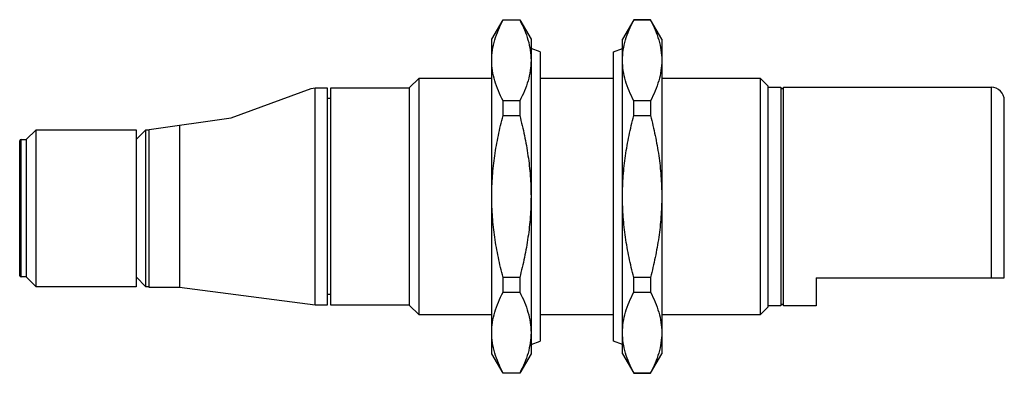
# Model space of a CAD drawing. Units: millimetres. Extents: x 10.4 to 85.7, y 52.4 to 79.4.
import ezdxf

# ---------------------------------------------------------------- set-up
doc = ezdxf.new("R2010")
doc.units = ezdxf.units.MM
doc.header["$LTSCALE"] = 8.643424
doc.layers.get('0').update_dxf_attribs({"linetype": 'CONTINUOUS'})

msp = doc.modelspace()

# ---------------------------------------------------------------- linework, layer by layer
at = {"color": 7}
for p, q in [((46.549, 77.898), (47.412, 79.393)), ((47.412, 79.377), (47.412, 79.393)), ((47.412, 79.393), (48.685, 79.393)), ((47.412, 79.377), (48.685, 79.377)), ((48.685, 79.393), (48.685, 79.377)), ((48.685, 79.393), (49.549, 77.898)), ((57.412, 79.393), (56.549, 77.898)), ((57.412, 79.377), (57.412, 79.393)), ((58.685, 79.393), (57.412, 79.393)), ((57.412, 79.377), (58.685, 79.377)), ((58.685, 79.393), (58.685, 79.377)), ((59.549, 77.898), (58.685, 79.393)), ((46.549, 53.888), (46.549, 77.898)), ((49.549, 77.898), (49.549, 53.888)), ((56.549, 53.888), (56.549, 77.898)), ((59.549, 77.898), (59.549, 53.888)), ((50.247, 76.942), (49.549, 77.194)), ((50.247, 76.942), (50.247, 54.844)), ((55.85, 76.942), (56.549, 77.194)), ((55.85, 54.844), (55.85, 76.942)), ((40.24, 74.191), (40.99, 74.941)), ((40.99, 56.845), (40.99, 74.941)), ((40.99, 74.941), (46.549, 74.941)), ((50.247, 74.941), (55.85, 74.941)), ((59.549, 74.941), (67.07, 74.941)), ((67.07, 74.941), (67.07, 56.845)), ((67.07, 74.941), (67.67, 74.341)), ((26.623, 71.898), (32.723, 74.151)), ((32.723, 74.151), (33.03, 74.191)), ((33.03, 57.595), (33.03, 74.191)), ((33.03, 74.191), (33.951, 74.191)), ((33.951, 74.191), (33.951, 57.595)), ((34.251, 57.595), (34.251, 74.191)), ((34.251, 74.191), (40.24, 74.191)), ((40.24, 74.191), (40.24, 57.595)), ((67.67, 74.341), (67.67, 57.445)), ((67.67, 74.238), (68.668, 74.238)), ((68.668, 74.238), (68.668, 57.548)), ((68.668, 74.138), (68.87, 74.138)), ((68.87, 74.238), (84.753, 74.238)), ((68.87, 57.548), (68.87, 74.238)), ((84.753, 74.238), (84.75, 59.693)), ((33.951, 73.39), (34.251, 73.39)), ((47.412, 72.068), (47.412, 73.202)), ((48.685, 73.202), (47.412, 73.202)), ((48.685, 73.202), (48.685, 72.068)), ((58.685, 73.202), (57.412, 73.202)), ((57.412, 72.068), (57.412, 73.202)), ((58.685, 73.202), (58.685, 72.068)), ((85.749, 59.693), (85.749, 73.243)), ((20.334, 71.014), (26.623, 71.898)), ((47.412, 72.068), (48.685, 72.068)), ((57.412, 72.068), (58.685, 72.068)), ((10.944, 70.239), (11.694, 70.99)), ((11.694, 58.997), (11.694, 70.99)), ((11.694, 70.99), (19.342, 70.99)), ((19.342, 70.99), (19.342, 58.997)), ((19.342, 70.239), (20.092, 70.99)), ((20.092, 58.997), (20.092, 70.99)), ((20.092, 70.99), (20.334, 70.99)), ((20.334, 58.949), (20.334, 71.014)), ((22.658, 71.341), (22.658, 58.949)), ((10.442, 59.846), (10.442, 70.141)), ((10.545, 59.747), (10.545, 70.239)), ((10.545, 70.239), (10.944, 70.239)), ((10.944, 70.239), (10.944, 59.747)), ((10.944, 59.747), (10.545, 59.747)), ((11.694, 58.997), (10.944, 59.747)), ((20.092, 58.997), (19.342, 59.747)), ((48.685, 59.718), (47.412, 59.718)), ((47.412, 58.584), (47.412, 59.718)), ((48.685, 59.718), (48.685, 58.584)), ((58.685, 59.718), (57.412, 59.718)), ((57.412, 58.584), (57.412, 59.718)), ((58.685, 59.718), (58.685, 58.584)), ((71.369, 59.693), (85.749, 59.693)), ((71.369, 59.693), (71.369, 57.548)), ((19.342, 58.997), (11.694, 58.997)), ((20.334, 58.997), (20.092, 58.997)), ((22.658, 58.949), (20.334, 58.949)), ((33.03, 57.595), (22.658, 58.949)), ((34.251, 58.397), (33.951, 58.397)), ((47.412, 58.584), (48.685, 58.584)), ((57.412, 58.584), (58.685, 58.584)), ((33.951, 57.595), (33.03, 57.595)), ((40.24, 57.595), (34.251, 57.595)), ((40.99, 56.845), (40.24, 57.595)), ((67.67, 57.445), (67.07, 56.845)), ((68.668, 57.548), (67.67, 57.548)), ((68.87, 57.648), (68.668, 57.648)), ((71.369, 57.548), (68.87, 57.548)), ((46.549, 56.845), (40.99, 56.845)), ((55.85, 56.845), (50.247, 56.845)), ((67.07, 56.845), (59.549, 56.845)), ((49.549, 54.593), (50.247, 54.844)), ((56.549, 54.593), (55.85, 54.844)), ((47.412, 52.393), (46.549, 53.888)), ((49.549, 53.888), (48.685, 52.393)), ((56.549, 53.888), (57.412, 52.393)), ((58.685, 52.393), (59.549, 53.888)), ((48.685, 52.409), (47.412, 52.409)), ((47.412, 52.393), (47.412, 52.409)), ((48.685, 52.393), (47.412, 52.393)), ((48.685, 52.409), (48.685, 52.393)), ((58.685, 52.409), (57.412, 52.409)), ((57.412, 52.393), (57.412, 52.409)), ((57.412, 52.393), (58.685, 52.393)), ((58.685, 52.409), (58.685, 52.393))]:
    msp.add_line(p, q, dxfattribs=at)
for centre, radius, start, end in [((84.753, 73.243), 0.995, 359.7952, 90), ((10.545, 70.137), 0.103, 89.79064, 177.77161), ((10.545, 59.85), 0.103, 182.22839, 270.20936)]:
    msp.add_arc(centre, radius, start, end, dxfattribs=at)
for points, knots in [([(46.549, 76.29), (46.549, 76.551), (46.589, 77.078), (46.764, 77.859), (47.041, 78.63), (47.281, 79.129), (47.412, 79.377)], [0, 0, 0, 0, 0.241953, 0.487711, 0.739976, 1, 1, 1, 1]), ([(48.685, 79.377), (48.816, 79.129), (49.056, 78.63), (49.333, 77.859), (49.508, 77.078), (49.549, 76.551), (49.549, 76.29)], [0, 0, 0, 0, 0.260015, 0.512284, 0.758044, 1, 1, 1, 1]), ([(56.549, 76.29), (56.549, 76.551), (56.589, 77.078), (56.764, 77.859), (57.041, 78.63), (57.281, 79.129), (57.412, 79.377)], [0, 0, 0, 0, 0.241953, 0.487711, 0.739976, 1, 1, 1, 1]), ([(58.685, 79.377), (58.816, 79.129), (59.056, 78.63), (59.333, 77.859), (59.508, 77.078), (59.549, 76.551), (59.549, 76.29)], [0, 0, 0, 0, 0.260015, 0.512284, 0.758044, 1, 1, 1, 1]), ([(47.412, 73.202), (47.281, 73.45), (47.042, 73.95), (46.764, 74.721), (46.589, 75.502), (46.549, 76.029), (46.549, 76.29)], [0, 0, 0, 0, 0.260015, 0.512284, 0.758044, 1, 1, 1, 1]), ([(49.549, 76.29), (49.549, 76.029), (49.509, 75.502), (49.333, 74.721), (49.056, 73.95), (48.816, 73.45), (48.685, 73.202)], [0, 0, 0, 0, 0.241953, 0.487711, 0.739976, 1, 1, 1, 1]), ([(57.412, 73.202), (57.281, 73.45), (57.042, 73.95), (56.764, 74.721), (56.589, 75.502), (56.549, 76.029), (56.549, 76.29)], [0, 0, 0, 0, 0.260015, 0.512284, 0.758044, 1, 1, 1, 1]), ([(59.549, 76.29), (59.549, 76.029), (59.509, 75.502), (59.333, 74.721), (59.056, 73.95), (58.816, 73.45), (58.685, 73.202)], [0, 0, 0, 0, 0.241953, 0.487711, 0.739976, 1, 1, 1, 1]), ([(46.549, 65.893), (46.549, 66.414), (46.588, 67.457), (46.761, 69.011), (47.037, 70.55), (47.279, 71.564), (47.412, 72.068)], [0, 0, 0, 0, 0.249994, 0.49999, 0.749991, 1, 1, 1, 1]), ([(48.685, 72.068), (48.818, 71.564), (49.061, 70.55), (49.336, 69.011), (49.509, 67.457), (49.549, 66.414), (49.549, 65.893)], [0, 0, 0, 0, 0.250004, 0.500003, 0.750003, 1, 1, 1, 1]), ([(56.549, 65.893), (56.549, 66.414), (56.588, 67.457), (56.761, 69.011), (57.037, 70.55), (57.279, 71.564), (57.412, 72.068)], [0, 0, 0, 0, 0.249994, 0.49999, 0.749991, 1, 1, 1, 1]), ([(58.685, 72.068), (58.818, 71.564), (59.061, 70.55), (59.336, 69.011), (59.509, 67.457), (59.549, 66.414), (59.549, 65.893)], [0, 0, 0, 0, 0.250004, 0.500003, 0.750003, 1, 1, 1, 1]), ([(47.412, 59.718), (47.279, 60.222), (47.037, 61.236), (46.761, 62.775), (46.588, 64.33), (46.549, 65.372), (46.549, 65.893)], [0, 0, 0, 0, 0.250004, 0.500003, 0.750003, 1, 1, 1, 1]), ([(49.549, 65.893), (49.549, 65.372), (49.509, 64.33), (49.336, 62.775), (49.061, 61.236), (48.818, 60.222), (48.685, 59.718)], [0, 0, 0, 0, 0.249994, 0.49999, 0.749991, 1, 1, 1, 1]), ([(57.412, 59.718), (57.279, 60.222), (57.037, 61.236), (56.761, 62.775), (56.588, 64.33), (56.549, 65.372), (56.549, 65.893)], [0, 0, 0, 0, 0.250004, 0.500003, 0.750003, 1, 1, 1, 1]), ([(59.549, 65.893), (59.549, 65.372), (59.509, 64.33), (59.336, 62.775), (59.061, 61.236), (58.818, 60.222), (58.685, 59.718)], [0, 0, 0, 0, 0.249994, 0.49999, 0.749991, 1, 1, 1, 1]), ([(46.549, 55.497), (46.549, 55.758), (46.589, 56.285), (46.764, 57.066), (47.041, 57.837), (47.281, 58.336), (47.412, 58.584)], [0, 0, 0, 0, 0.241953, 0.487711, 0.739976, 1, 1, 1, 1]), ([(48.685, 58.584), (48.816, 58.336), (49.056, 57.837), (49.333, 57.066), (49.508, 56.285), (49.549, 55.758), (49.549, 55.497)], [0, 0, 0, 0, 0.260015, 0.512284, 0.758044, 1, 1, 1, 1]), ([(56.549, 55.497), (56.549, 55.758), (56.589, 56.285), (56.764, 57.066), (57.041, 57.837), (57.281, 58.336), (57.412, 58.584)], [0, 0, 0, 0, 0.241953, 0.487711, 0.739976, 1, 1, 1, 1]), ([(58.685, 58.584), (58.816, 58.336), (59.056, 57.837), (59.333, 57.066), (59.508, 56.285), (59.549, 55.758), (59.549, 55.497)], [0, 0, 0, 0, 0.260015, 0.512284, 0.758044, 1, 1, 1, 1]), ([(47.412, 52.409), (47.281, 52.657), (47.042, 53.156), (46.764, 53.927), (46.589, 54.709), (46.549, 55.236), (46.549, 55.497)], [0, 0, 0, 0, 0.260015, 0.512284, 0.758044, 1, 1, 1, 1]), ([(49.549, 55.497), (49.549, 55.236), (49.509, 54.709), (49.333, 53.927), (49.056, 53.156), (48.816, 52.657), (48.685, 52.409)], [0, 0, 0, 0, 0.241953, 0.487711, 0.739976, 1, 1, 1, 1]), ([(57.412, 52.409), (57.281, 52.657), (57.042, 53.156), (56.764, 53.927), (56.589, 54.709), (56.549, 55.236), (56.549, 55.497)], [0, 0, 0, 0, 0.260015, 0.512284, 0.758044, 1, 1, 1, 1]), ([(59.549, 55.497), (59.549, 55.236), (59.509, 54.709), (59.333, 53.927), (59.056, 53.156), (58.816, 52.657), (58.685, 52.409)], [0, 0, 0, 0, 0.241953, 0.487711, 0.739976, 1, 1, 1, 1])]:
    msp.add_open_spline(points, degree=3, knots=knots, dxfattribs=at)

doc.saveas('drawing.dxf')
